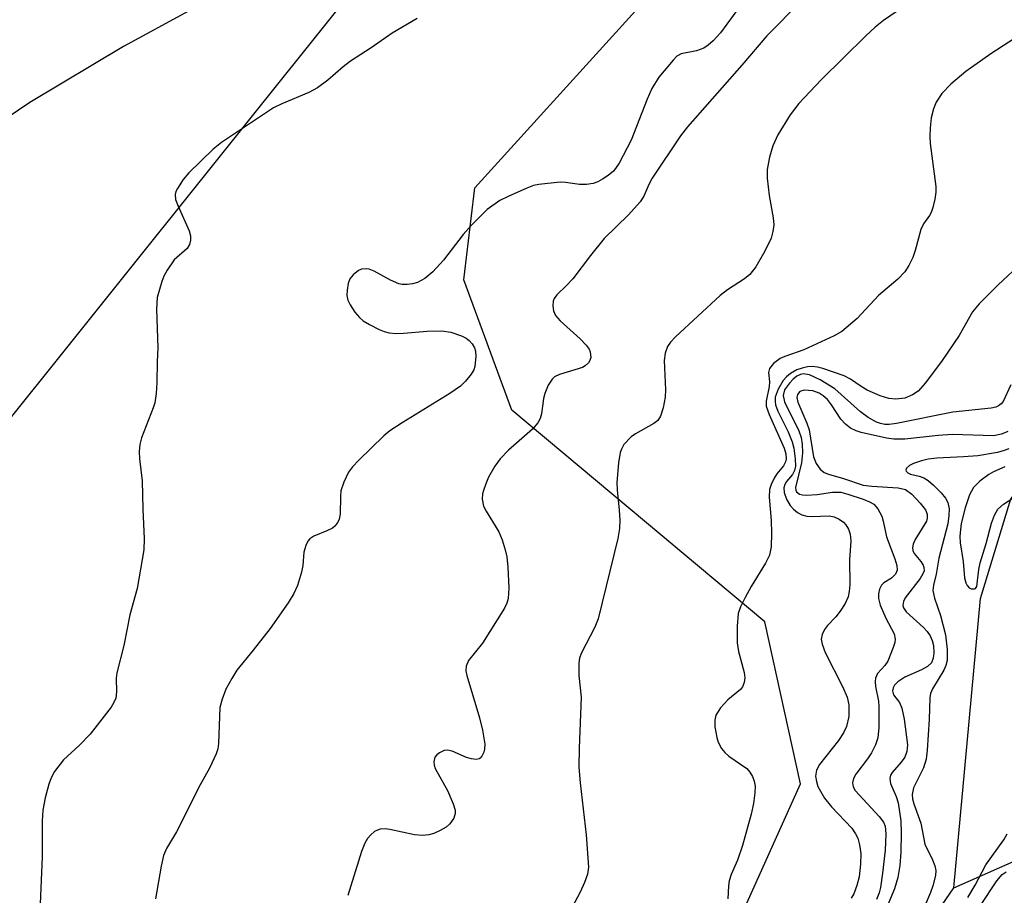
# Model space of a CAD drawing. Units: inches. Extents: x 1267769 to 1273769, y 577449 to 581449.
# Drawn here: x 1272302 to 1272460, y 579128 to 579269 of the extents above; entities that cross this region are included whole.
import ezdxf

# ---------------------------------------------------------------- set-up
doc = ezdxf.new("R2010")
doc.units = ezdxf.units.IN
doc.header["$MEASUREMENT"] = 0
for name, color, linetype in [('HYDRO-Single Line Stream', 4, 'Continuous'), ('NTRL-Pasture Land', 2, 'Continuous'), ('NTRL-Trees', 3, 'Continuous'), ('Undefined', 1, 'Continuous')]:
    doc.layers.add(name, color=color, linetype=linetype)

msp = doc.modelspace()

# ---------------------------------------------------------------- linework, layer by layer
at = {"layer": 'HYDRO-Single Line Stream'}
for points in [[(1272452.09, 579129.22), (1272456.34, 579175.71), (1272461.24, 579191.74), (1272465.68, 579196.93), (1272473.33, 579202.51), (1272485.79, 579206.86), (1272495.84, 579208.41), (1272500.66, 579210.79), (1272502.28, 579213.99), (1272508.02, 579236.03), (1272512.06, 579242.83), (1272513.27, 579243.63), (1272515.68, 579244.02), (1272520.48, 579239.58), (1272547.3, 579206.43)], [(1272452.09, 579129.22), (1272464.05, 579134.51), (1272467.12, 579136.24), (1272482.39, 579146.33), (1272497.31, 579157.24), (1272498.74, 579158.07), (1272500.42, 579158.84), (1272505.71, 579160.71), (1272508.21, 579161.36), (1272514.04, 579162.29), (1272515.41, 579162.65), (1272518.54, 579164), (1272520.41, 579165.14), (1272523.92, 579168.01), (1272527, 579171.54), (1272529.43, 579175.52), (1272533.12, 579183.61), (1272537.69, 579195.11), (1272539.23, 579197.95), (1272541.26, 579200.72), (1272543.77, 579203.43), (1272547.3, 579206.43)], [(1272442.5, 579115.2), (1272452.09, 579129.22)]]:
    msp.add_lwpolyline(points, dxfattribs=at)
at = {"layer": 'NTRL-Pasture Land'}
msp.add_lwpolyline([(1272283.8, 579180.81), (1272041.58, 578924.68), (1271424.69, 579520.76), (1271608.25, 579675.92), (1271602.57, 579689.17), (1272227.93, 580033.02), (1272325.13, 579881.6), (1272327.74, 579869.55), (1272427.18, 579701.17), (1272533.85, 579508.67), (1272539.13, 579495.93), (1272540.4, 579481.88), (1272533.63, 579465.87), (1272376.28, 579299.51), (1272294.2, 579196.94)], close=True, dxfattribs=at)
at = {"layer": 'NTRL-Trees'}
msp.add_lwpolyline([(1272594.9, 578764.42), (1272464.37, 578972.3), (1272444.13, 578970.86), (1272390.6, 578921.67), (1272359.86, 578918.58), (1272337.64, 578939.82), (1272339.15, 579000.52), (1272363.47, 579040.05), (1272395.66, 579092.39), (1272417.36, 579123.5), (1272427.44, 579145.91), (1272421.7, 579171.96), (1272381.05, 579205.98), (1272373.38, 579226.94), (1272375.12, 579241.7), (1272535.71, 579418.78), (1272556.01, 579465.29), (1272550.54, 579503.91), (1272505.33, 579604.54), (1272488.83, 579649.68), (1272502.72, 579668.78), (1272537, 579676.22), (1272613.39, 579696.36), (1272658.53, 579756.78)], dxfattribs=at)
at = {"layer": 'Undefined'}
for points, elevation in [([(1272446.88, 579272.82), (1272440.79, 579268.6), (1272439.42, 579267.51), (1272437.94, 579266.14), (1272430.78, 579259.09), (1272427.18, 579255.29), (1272425.75, 579253.45), (1272423.79, 579250.24), (1272422.99, 579248.48), (1272422.43, 579246.64), (1272422.1, 579244.66), (1272422.08, 579243.26), (1272422.39, 579240.48), (1272423.07, 579236.9), (1272423.14, 579235.79), (1272423.01, 579234.69), (1272422.72, 579233.62), (1272421.71, 579231.51), (1272420.28, 579229.04), (1272419.3, 579227.79), (1272418.45, 579227.11), (1272415.69, 579225.32), (1272414.51, 579224.42), (1272407.33, 579217.78), (1272406.53, 579216.93), (1272406.06, 579216.22), (1272405.7, 579215.13), (1272405.56, 579213.97), (1272405.73, 579209.26), (1272405.7, 579208.08), (1272405.39, 579206.35), (1272404.95, 579204.99), (1272404.5, 579204.32), (1272403.88, 579203.82), (1272400.92, 579202.17), (1272400.24, 579201.69), (1272399.08, 579200.44), (1272398.66, 579199.72), (1272398.48, 579199.19), (1272398.21, 579197.5), (1272397.93, 579194.34), (1272397.97, 579193.16), (1272398.32, 579189.89), (1272398.41, 579188.3), (1272398.34, 579186.98), (1272398.1, 579185.37), (1272394.94, 579172.45), (1272394.4, 579171.1), (1272392.19, 579166.86), (1272391.93, 579166.12), (1272391.82, 579165.3), (1272391.85, 579163.34), (1272392.21, 579159.87), (1272391.86, 579151.67), (1272391.83, 579148.62), (1272392.04, 579146.09), (1272392.98, 579137.71), (1272393.4, 579132.5), (1272393.23, 579131.39), (1272392.75, 579130.06), (1272392.04, 579128.5), (1272390.75, 579126.08)], 582), ([(1272417.63, 579270.79), (1272414.58, 579266.61), (1272413.43, 579265.35), (1272412.6, 579264.62), (1272411.93, 579264.17), (1272410.73, 579263.75), (1272408.29, 579263.27), (1272407.58, 579262.85), (1272406.96, 579262.25), (1272404.68, 579259.48), (1272403.58, 579257.7), (1272402.79, 579255.96), (1272400.21, 579249.35), (1272398.3, 579245.7), (1272397.84, 579244.96), (1272397.37, 579244.38), (1272396.56, 579243.7), (1272395.62, 579243.08), (1272394.88, 579242.67), (1272394.11, 579242.4), (1272393.04, 579242.25), (1272391.94, 579242.23), (1272389.69, 579242.58), (1272388.84, 579242.6), (1272385.39, 579242.26), (1272384.55, 579242.06), (1272383.45, 579241.64), (1272380.45, 579240.32), (1272379.15, 579239.66), (1272377.11, 579238.25), (1272374.6, 579235.73), (1272373.24, 579234.19), (1272370.09, 579230.1), (1272368.38, 579228.21), (1272367.11, 579227.13), (1272365.92, 579226.48), (1272365.11, 579226.27), (1272364.27, 579226.17), (1272363.44, 579226.18), (1272362.89, 579226.29), (1272361.57, 579226.86), (1272358.95, 579228.3), (1272358.15, 579228.62), (1272357.65, 579228.71), (1272356.92, 579228.66), (1272356.43, 579228.44), (1272355.56, 579227.75), (1272355.06, 579227.08), (1272354.79, 579226.33), (1272354.61, 579225.24), (1272354.58, 579224.43), (1272354.73, 579223.65), (1272355.09, 579222.91), (1272355.87, 579221.75), (1272356.57, 579220.87), (1272357.19, 579220.31), (1272358.18, 579219.72), (1272359.75, 579218.96), (1272360.56, 579218.64), (1272361.38, 579218.42), (1272362.51, 579218.32), (1272363.66, 579218.33), (1272367.44, 579218.66), (1272369.82, 579218.71), (1272371.28, 579218.51), (1272372.97, 579217.92), (1272373.75, 579217.53), (1272374.19, 579217.2), (1272374.7, 579216.63), (1272375.08, 579215.97), (1272375.23, 579215.48), (1272375.28, 579214.66), (1272375.1, 579213), (1272374.94, 579212.48), (1272374.52, 579211.75), (1272373.62, 579210.64), (1272372.8, 579209.83), (1272371.11, 579208.64), (1272363.45, 579203.96), (1272361.49, 579202.68), (1272360.49, 579201.83), (1272356.5, 579197.94), (1272355.48, 579196.86), (1272354.82, 579195.99), (1272354.06, 579194.39), (1272353.61, 579193), (1272353.52, 579192.14), (1272353.47, 579189.24), (1272353.32, 579188.46), (1272353.1, 579187.97), (1272352.62, 579187.33), (1272352.24, 579187.02), (1272351.36, 579186.57), (1272349.27, 579185.74), (1272348.62, 579185.3), (1272348.3, 579184.9), (1272347.96, 579184.2), (1272347.66, 579183.17), (1272347.51, 579181.01), (1272347.3, 579179.92), (1272346.62, 579177.78), (1272346.06, 579176.5), (1272345.12, 579175.03), (1272342.22, 579170.88), (1272339.52, 579167.42), (1272336.89, 579164.19), (1272336.07, 579162.84), (1272335.14, 579161.11), (1272334.51, 579159.55), (1272334.17, 579158.19), (1272333.95, 579152.38), (1272333.83, 579151.54), (1272333.57, 579150.74), (1272332.51, 579148.41), (1272331.01, 579145.76), (1272327.18, 579138.2), (1272325.59, 579135.5), (1272325.11, 579134.41), (1272324.72, 579132.7), (1272323.81, 579127.44)], 586), ([(1272427.62, 579271.79), (1272422.03, 579266.15), (1272418, 579261.42), (1272409.27, 579251.54), (1272408.16, 579250.09), (1272403.62, 579243.29), (1272403.05, 579242.25), (1272402.28, 579240.35), (1272401.7, 579239.44), (1272399.83, 579237.39), (1272395.92, 579233.58), (1272393.7, 579230.82), (1272390.87, 579227.1), (1272389.87, 579226), (1272388.3, 579224.52), (1272387.88, 579223.94), (1272387.72, 579223.49), (1272387.66, 579222.72), (1272387.77, 579221.93), (1272388.08, 579221.21), (1272388.81, 579220.36), (1272392.05, 579217.42), (1272393.01, 579216.42), (1272393.47, 579215.78), (1272393.67, 579215.34), (1272393.76, 579214.44), (1272393.62, 579213.98), (1272393.37, 579213.58), (1272392.84, 579213.08), (1272392.42, 579212.82), (1272388.7, 579211.69), (1272387.93, 579211.32), (1272387.52, 579210.96), (1272386.9, 579210.01), (1272386.34, 579208.65), (1272386.15, 579207.83), (1272385.83, 579205.37), (1272385.6, 579204.64), (1272385.26, 579203.94), (1272384.38, 579202.9), (1272380.54, 579199.53), (1272379.17, 579198.16), (1272378.36, 579196.97), (1272377.34, 579195.2), (1272376.87, 579194.15), (1272376.49, 579193.06), (1272376.37, 579192.51), (1272376.32, 579191.66), (1272376.53, 579190.55), (1272376.92, 579189.77), (1272378.98, 579186.41), (1272379.51, 579185.13), (1272380.01, 579183.51), (1272380.24, 579182.41), (1272380.44, 579180.74), (1272380.58, 579177.41), (1272380.46, 579175.69), (1272380.24, 579174.94), (1272379.88, 579174.16), (1272376.34, 579168.51), (1272374.09, 579165.72), (1272373.72, 579164.81), (1272373.7, 579164.09), (1272373.85, 579163.35), (1272375.86, 579156.54), (1272376.36, 579154.55), (1272376.71, 579152.32), (1272376.7, 579151.51), (1272376.58, 579151.02), (1272376.26, 579150.36), (1272375.97, 579150.03), (1272375.79, 579149.92), (1272375.36, 579149.83), (1272374.6, 579149.92), (1272373.8, 579150.14), (1272371.47, 579151.17), (1272370.72, 579151.33), (1272370.2, 579151.25), (1272369.47, 579150.9), (1272369.04, 579150.58), (1272368.72, 579150.19), (1272368.55, 579149.45), (1272368.58, 579148.92), (1272368.73, 579148.39), (1272370.71, 579144.87), (1272371.63, 579142.73), (1272371.95, 579141.67), (1272371.98, 579141.15), (1272371.74, 579140.42), (1272371.13, 579139.51), (1272370.53, 579138.95), (1272369.56, 579138.4), (1272368.53, 579137.95), (1272367.73, 579137.7), (1272366.75, 579137.59), (1272365.41, 579137.72), (1272361.48, 579138.6), (1272360.69, 579138.66), (1272359.93, 579138.62), (1272359.46, 579138.49), (1272359.01, 579138.25), (1272358.4, 579137.73), (1272357.87, 579137.12), (1272357.44, 579136.38), (1272356.9, 579135.02), (1272354.72, 579127.96)], 584), ([(1272329.12, 579270.1), (1272318.66, 579264.41), (1272303.65, 579255.42), (1272299.97, 579252.97)], 590), ([(1272365.87, 579268.91), (1272361.83, 579266.59), (1272358.49, 579264.2), (1272355.13, 579262.06), (1272353.97, 579261.17), (1272351.48, 579259.02), (1272349.84, 579257.79), (1272348.43, 579257.03), (1272344.09, 579255.21), (1272342.76, 579254.59), (1272334.42, 579249), (1272333.07, 579247.93), (1272329.17, 579244.14), (1272328.27, 579243.04), (1272327.33, 579241.62), (1272327.09, 579241.14), (1272326.96, 579240.64), (1272327.06, 579239.85), (1272327.45, 579238.77), (1272329.21, 579234.78), (1272329.43, 579234.02), (1272329.46, 579233.28), (1272329.29, 579232.59), (1272328.93, 579231.97), (1272326.84, 579230.14), (1272325.71, 579228.49), (1272325.16, 579227.49), (1272324.82, 579226.68), (1272324.09, 579224.11), (1272323.98, 579222.2), (1272324.22, 579215.97), (1272324.09, 579213.79), (1272324.05, 579210.37), (1272323.91, 579208.63), (1272323.69, 579207.18), (1272323.46, 579206.35), (1272321.55, 579201.54), (1272321.32, 579200.44), (1272321.21, 579199.31), (1272321.25, 579198.15), (1272321.69, 579194.63), (1272321.78, 579190.07), (1272322.01, 579185.31), (1272321.97, 579183.54), (1272320.89, 579177.31), (1272319.71, 579173.07), (1272318.74, 579168.16), (1272317.61, 579163.75), (1272317.53, 579162.92), (1272317.56, 579160.7), (1272317.43, 579159.7), (1272317.13, 579158.97), (1272316.68, 579158.26), (1272313.31, 579153.92), (1272311.57, 579152.08), (1272309.07, 579149.77), (1272307.61, 579147.89), (1272307.05, 579146.88), (1272306.69, 579145.87), (1272306.08, 579143.69), (1272305.7, 579141.69), (1272305.59, 579139.96), (1272305.62, 579134.16), (1272305.31, 579126.62)], 588), ([(1272466.83, 579269), (1272457.99, 579263.26), (1272454.01, 579260.4), (1272451.57, 579258.36), (1272450.13, 579256.88), (1272449.24, 579255.46), (1272448.8, 579254.41), (1272448.45, 579252.98), (1272448.29, 579251.33), (1272448.23, 579249.94), (1272448.27, 579248.82), (1272449.16, 579241.91), (1272449.17, 579241.03), (1272449.02, 579239.91), (1272448.69, 579238.55), (1272448.4, 579237.76), (1272448.14, 579237.27), (1272447.17, 579235.9), (1272446.75, 579235.03), (1272445.86, 579231.64), (1272445.47, 579230.54), (1272444.84, 579229.22), (1272444.22, 579228.23), (1272443.07, 579227.03), (1272439.98, 579224.38), (1272436.54, 579220.72), (1272434.08, 579218.61), (1272432.84, 579217.91), (1272427.99, 579215.66), (1272424.91, 579214.59), (1272424.17, 579214.27), (1272423.08, 579213.47), (1272422.45, 579212.7), (1272422.29, 579212.03), (1272422.43, 579210.53), (1272422.41, 579209.8), (1272421.92, 579207.45), (1272421.94, 579206.63), (1272422.39, 579205.27), (1272424.82, 579199.85), (1272425.08, 579198.97), (1272425.15, 579198.13), (1272425.03, 579197.67), (1272424.69, 579197.02), (1272423.65, 579195.73), (1272423.19, 579195.03), (1272422.71, 579194.01), (1272422.47, 579193.22), (1272422.42, 579191.99), (1272422.74, 579188.25), (1272422.8, 579186.23), (1272422.7, 579184.01), (1272422.46, 579182.69), (1272421.83, 579181.39), (1272419.53, 579177.64), (1272418.55, 579175.89), (1272417.79, 579174.38), (1272417.44, 579173.31), (1272417.27, 579171.24), (1272417.26, 579168.56), (1272417.5, 579167.2), (1272418.38, 579163.8), (1272418.47, 579162.96), (1272418.37, 579162.2), (1272418.11, 579161.5), (1272417.82, 579161.1), (1272415.74, 579159.41), (1272414.58, 579158.12), (1272413.82, 579156.94), (1272413.65, 579156.17), (1272413.7, 579155.07), (1272413.97, 579153.39), (1272414.23, 579152.59), (1272414.75, 579151.62), (1272415.27, 579150.96), (1272415.91, 579150.37), (1272418.8, 579148.38), (1272419.32, 579147.77), (1272419.7, 579147.08), (1272419.99, 579146.34), (1272420.14, 579145.56), (1272420.11, 579144.45), (1272419.88, 579142.77), (1272419.49, 579141.07), (1272418.13, 579136), (1272417.29, 579133.65), (1272416.32, 579131.32), (1272416, 579130.33), (1272415.86, 579129.53), (1272415.74, 579127.46)], 580), ([(1272463.12, 579229.76), (1272459.17, 579226.14), (1272456.12, 579223.07), (1272455.08, 579221.79), (1272452.92, 579217.98), (1272450.2, 579213.95), (1272447.52, 579210.39), (1272446.35, 579209.05), (1272445.45, 579208.43), (1272444.19, 579207.92), (1272442.75, 579207.72), (1272441.6, 579207.84), (1272440.25, 579208.29), (1272438.16, 579209.21), (1272437.2, 579209.76), (1272435.47, 579210.98), (1272434.45, 579211.48), (1272431.04, 579212.66), (1272430.18, 579212.89), (1272429.36, 579212.99), (1272428.55, 579212.94), (1272427.69, 579212.74), (1272426.85, 579212.44), (1272425.84, 579211.88), (1272425.18, 579211.35), (1272424.63, 579210.75), (1272423.83, 579209.33), (1272423.39, 579208.06), (1272423.34, 579207.35), (1272423.42, 579206.86), (1272423.81, 579205.82), (1272425.43, 579202.47), (1272426.1, 579200.91), (1272426.37, 579199.87), (1272426.58, 579198.13), (1272426.61, 579196.98), (1272426.47, 579196.27), (1272426.15, 579195.66), (1272425.19, 579194.52), (1272424.92, 579194.03), (1272424.76, 579193.51), (1272424.8, 579192.72), (1272425.21, 579191.67), (1272425.79, 579190.67), (1272426.33, 579190.05), (1272426.94, 579189.52), (1272427.64, 579189.15), (1272428.44, 579188.96), (1272429.28, 579188.89), (1272432.05, 579189.01), (1272432.87, 579188.81), (1272433.66, 579188.46), (1272434.35, 579187.98), (1272434.73, 579187.57), (1272435.17, 579186.84), (1272435.44, 579186.05), (1272435.53, 579184.98), (1272435.31, 579181.94), (1272435.38, 579177.91), (1272435.26, 579176.83), (1272435.07, 579175.98), (1272434.62, 579174.91), (1272433.83, 579173.65), (1272433.1, 579172.74), (1272431.79, 579171.38), (1272431.28, 579170.7), (1272430.9, 579169.94), (1272430.77, 579169.16), (1272430.91, 579168.36), (1272431.39, 579167.03), (1272434.23, 579161.46), (1272434.94, 579159.86), (1272435.21, 579158.6), (1272435.18, 579156.76), (1272434.8, 579155.15), (1272434.34, 579154.11), (1272433.54, 579152.9), (1272430.48, 579149.03), (1272430.02, 579148.11), (1272429.87, 579147.14), (1272429.98, 579146.29), (1272430.24, 579145.48), (1272431.3, 579143.59), (1272432.41, 579142.2), (1272435.66, 579138.8), (1272436.28, 579137.9), (1272436.63, 579137.2), (1272436.94, 579136.13), (1272437.14, 579134.73), (1272437.1, 579132.99), (1272436.88, 579130.97), (1272436.5, 579129.59), (1272435.99, 579128.26), (1272435.57, 579127.54)], 578), ([(1272461.2, 579210.03), (1272460, 579207.36), (1272459.67, 579206.97), (1272459.26, 579206.68), (1272458.8, 579206.48), (1272458.04, 579206.32), (1272451.91, 579205.64), (1272442.86, 579203.85), (1272441.68, 579203.69), (1272440.98, 579203.69), (1272440.31, 579203.82), (1272439.64, 579204.06), (1272438.31, 579204.79), (1272437.08, 579205.72), (1272432.95, 579209.39), (1272430.62, 579210.83), (1272428.86, 579211.64), (1272427.87, 579211.8), (1272427.44, 579211.72), (1272426.87, 579211.45), (1272426.25, 579210.94), (1272425.67, 579210.33), (1272424.89, 579209.22), (1272424.66, 579208.36), (1272424.84, 579207.34), (1272427.15, 579202.64), (1272427.53, 579201.58), (1272427.73, 579200.51), (1272427.78, 579199.14), (1272427.62, 579197.49), (1272426.61, 579193.54), (1272426.66, 579193.12), (1272426.8, 579192.84), (1272427.27, 579192.47), (1272427.77, 579192.35), (1272428.33, 579192.31), (1272430.1, 579192.44), (1272432.55, 579192.81), (1272433.92, 579192.78), (1272435.03, 579192.5), (1272437.52, 579191.68), (1272438.51, 579191.26), (1272439.19, 579190.86), (1272439.88, 579190.11), (1272440.49, 579188.93), (1272440.73, 579188.16), (1272441.25, 579185.63), (1272442.59, 579182.1), (1272442.92, 579181.02), (1272442.96, 579180.26), (1272442.7, 579179.64), (1272442.04, 579178.98), (1272440.84, 579178.21), (1272440.44, 579177.85), (1272440.11, 579177.21), (1272439.97, 579176.47), (1272439.99, 579175.69), (1272440.26, 579174.64), (1272441.17, 579172.56), (1272442.49, 579170.04), (1272442.66, 579169.17), (1272442.59, 579168.62), (1272442.34, 579167.81), (1272441.44, 579165.66), (1272440.99, 579164.94), (1272439.8, 579163.64), (1272439.48, 579162.92), (1272439.41, 579162.39), (1272439.46, 579161.55), (1272439.94, 579159.2), (1272440.02, 579158.36), (1272440.02, 579154.96), (1272439.86, 579153.29), (1272439.48, 579152.2), (1272438.84, 579150.88), (1272438.22, 579149.92), (1272436.34, 579147.49), (1272435.96, 579146.79), (1272435.78, 579146.09), (1272435.88, 579145.41), (1272436.23, 579144.83), (1272440.07, 579140.68), (1272440.75, 579139.74), (1272441.02, 579139.13), (1272441.17, 579137.89), (1272441.05, 579135.28), (1272440.62, 579131.54), (1272440.28, 579129.24), (1272440.05, 579128.41), (1272439.63, 579127.34)], 576), ([(1272460.73, 579202.55), (1272459.75, 579202.11), (1272458.46, 579201.86), (1272451.86, 579202.07), (1272449.55, 579201.92), (1272444.18, 579201.34), (1272442.43, 579201.34), (1272441.26, 579201.48), (1272437.19, 579202.38), (1272436.39, 579202.65), (1272435.47, 579203.11), (1272434.66, 579203.75), (1272433.94, 579204.51), (1272432.43, 579206.86), (1272431.79, 579207.67), (1272431.1, 579208.3), (1272430.45, 579208.7), (1272429.4, 579209.08), (1272428.02, 579209.19), (1272427.35, 579208.97), (1272426.94, 579208.48), (1272426.87, 579207.99), (1272427.01, 579207.26), (1272428.46, 579203.88), (1272428.82, 579202.81), (1272429.55, 579198.46), (1272429.95, 579197.4), (1272430.58, 579196.49), (1272431.23, 579195.98), (1272431.93, 579195.67), (1272434.34, 579195.02), (1272437.52, 579193.94), (1272438.89, 579193.75), (1272443.1, 579193.52), (1272444.32, 579193.22), (1272445.32, 579192.49), (1272446.66, 579191.05), (1272447.5, 579189.94), (1272447.78, 579189.25), (1272447.81, 579188.61), (1272447.66, 579188.13), (1272445.84, 579185.2), (1272445.51, 579184.43), (1272445.43, 579183.92), (1272445.49, 579183.42), (1272445.68, 579182.94), (1272446.76, 579181.63), (1272447.14, 579181.05), (1272447.27, 579180.67), (1272447.28, 579180.16), (1272447.11, 579179.66), (1272446.67, 579178.93), (1272444.27, 579175.83), (1272443.96, 579175.22), (1272443.87, 579174.59), (1272443.98, 579174.19), (1272444.42, 579173.56), (1272447.17, 579171.05), (1272447.76, 579170.41), (1272448.26, 579169.72), (1272448.61, 579168.97), (1272448.8, 579168.16), (1272448.85, 579166.98), (1272448.77, 579166.13), (1272448.48, 579165.37), (1272447.86, 579164.79), (1272446.86, 579164.26), (1272444.2, 579163.04), (1272443.05, 579162.31), (1272442.54, 579161.76), (1272442.33, 579161.33), (1272442.22, 579160.89), (1272442.35, 579160.2), (1272443.33, 579158.97), (1272443.73, 579158.07), (1272444.07, 579156.33), (1272444.61, 579152.18), (1272444.53, 579151.13), (1272444.17, 579150.22), (1272443.59, 579149.38), (1272442.18, 579147.75), (1272441.91, 579147.31), (1272441.77, 579146.77), (1272441.9, 579145.99), (1272442.78, 579143.9), (1272443.12, 579142.85), (1272443.56, 579139.95), (1272443.61, 579137.97), (1272443.53, 579134.94), (1272443.37, 579132.77), (1272443.07, 579130.89), (1272442.53, 579129.02), (1272440.9, 579125.06)], 574), ([(1272460.91, 579199.77), (1272460.15, 579199.48), (1272459.06, 579199.18), (1272455.93, 579198.65), (1272453.64, 579198.46), (1272449.36, 579198.27), (1272447.95, 579198.08), (1272446.87, 579197.82), (1272445.57, 579197.38), (1272444.93, 579197.07), (1272444.48, 579196.66), (1272444.38, 579196.31), (1272444.41, 579196.15), (1272444.68, 579195.88), (1272445.11, 579195.68), (1272446.52, 579195.39), (1272447.25, 579195.12), (1272447.94, 579194.66), (1272448.8, 579193.9), (1272450.01, 579192.69), (1272450.73, 579191.84), (1272451.1, 579191.14), (1272451.32, 579190.14), (1272451.29, 579189.06), (1272451.1, 579187.71), (1272449.67, 579182.2), (1272449.21, 579179.6), (1272448.82, 579177.87), (1272448.72, 579177.01), (1272448.94, 579175.76), (1272449.94, 579172.99), (1272450.75, 579169.85), (1272451.02, 579167.52), (1272450.98, 579165.76), (1272450.8, 579164.94), (1272450.48, 579164.18), (1272448.65, 579161.2), (1272448.33, 579160.45), (1272448.21, 579159.73), (1272448.1, 579156.26), (1272447.77, 579151.33), (1272447.6, 579149.89), (1272447.18, 579148.48), (1272445.61, 579145.25), (1272445.36, 579144.22), (1272445.42, 579143.5), (1272445.63, 579142.71), (1272446.75, 579139.62), (1272447.43, 579136.24), (1272448.65, 579133.7), (1272449.02, 579132.72), (1272449.16, 579131.97), (1272449.11, 579131.16), (1272448.72, 579129.54), (1272448.34, 579128.46), (1272445.61, 579122.02)], 572), ([(1272460.28, 579196.85), (1272458.43, 579196.04), (1272457.68, 579195.62), (1272456.27, 579194.55), (1272455.22, 579193.53), (1272454.57, 579192.38), (1272453.88, 579190.28), (1272453.26, 579187.74), (1272453.01, 579185.73), (1272453.07, 579184.65), (1272453.56, 579181.68), (1272453.78, 579179.03), (1272454, 579178.25), (1272454.23, 579177.8), (1272454.52, 579177.44), (1272454.87, 579177.25), (1272455.41, 579177.24), (1272455.55, 579177.31), (1272455.75, 579177.65), (1272456.06, 579180.38), (1272456.28, 579181.44), (1272457.25, 579184.56), (1272458.14, 579187.81), (1272458.62, 579189.1), (1272459.12, 579190.04), (1272460.02, 579190.88), (1272463.77, 579193.3)], 570), ([(1272454.3, 579127.67), (1272455.49, 579129.61), (1272457.21, 579132.9), (1272460.09, 579136.94), (1272460.66, 579137.9)], 572), ([(1272456.34, 579126.35), (1272458.98, 579130.34), (1272459.81, 579131.36), (1272460.45, 579131.8)], 574)]:
    msp.add_lwpolyline(points, dxfattribs=dict(at, elevation=elevation))

doc.saveas('drawing.dxf')
